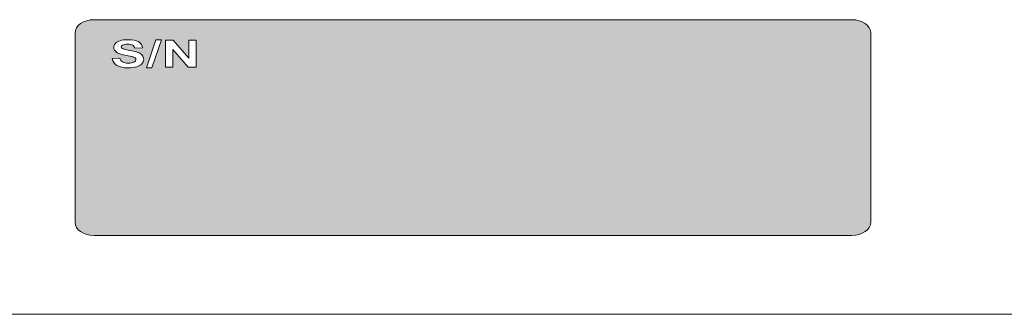
# Model space of a CAD drawing. Units: millimetres. Extents: x 0 to 482, y -150 to 88.
# Drawn here: x 108 to 176, y -150 to -130 of the extents above; entities that cross this region are included whole.
import ezdxf

# ---------------------------------------------------------------- set-up
doc = ezdxf.new("R2010")
doc.units = ezdxf.units.MM
doc.layers.add('CPA36-Back', color=7, linetype='Continuous', lineweight=15)

# ---------------------------------------------------------------- blocks, each defined once
blk = doc.blocks.new('CPA36-Back')
at = {"layer": 'CPA36-Back', "linetype": 'Continuous', "true_color": 0xbbbaba}
h = blk.add_hatch(color=9, dxfattribs=at)
h.dxf.hatch_style = 1
h.paths.add_polyline_path([(93.208581, 16.945363), (92.833931, 16.945363), (93.486217, 18.866944), (93.869334, 18.866944)], flags=16)
h.paths.add_polyline_path([(96.251995, 16.975702), (95.711186, 16.975702), (94.640506, 18.188552), (94.640506, 16.975702), (94.139914, 16.975702), (94.139914, 18.835899), (94.664142, 18.835899), (95.75105, 17.595885), (95.75105, 18.835899), (96.251995, 18.835899)], flags=16)
edge = h.paths.add_edge_path()
edge.add_line((142.657089, 6.329574), (142.657089, 19.327319))
edge.add_spline(control_points=[(142.657089, 19.327319), (142.657089, 19.834966), (142.067245, 20.24701), (141.339464, 20.24701)], knot_values=[0, 0, 0, 0, 1, 1, 1, 1], degree=3, periodic=0)
edge.add_line((141.339464, 20.24701), (89.239478, 20.24701))
edge.add_spline(control_points=[(89.239478, 20.24701), (88.512403, 20.24701), (87.922911, 19.834966), (87.922911, 19.327319)], knot_values=[0, 0, 0, 0, 1, 1, 1, 1], degree=3, periodic=0)
edge.add_line((87.922911, 19.327319), (87.922911, 6.329574))
edge.add_spline(control_points=[(87.922911, 6.329574), (87.922911, 5.821927), (88.512403, 5.409882), (89.239478, 5.409882)], knot_values=[0, 0, 0, 0, 1, 1, 1, 1], degree=3, periodic=0)
edge.add_line((89.239478, 5.409882), (141.339464, 5.409882))
edge.add_spline(control_points=[(141.339464, 5.409882), (142.067245, 5.409882), (142.657089, 5.821927), (142.657089, 6.329574)], knot_values=[0, 0, 0, 0, 1, 1, 1, 1], degree=3, periodic=0)
edge = h.paths.add_edge_path(flags=16)
edge.add_line((92.566525, 18.308849), (92.029245, 18.29368))
edge.add_spline(control_points=[(92.029245, 18.29368), (92.006667, 18.389635), (91.957631, 18.457721), (91.882842, 18.499702)], knot_values=[0, 0, 0, 0, 1, 1, 1, 1], degree=3, periodic=0)
edge.add_spline(control_points=[(91.882842, 18.499702), (91.808053, 18.54133), (91.696575, 18.562496), (91.546645, 18.562496)], knot_values=[0, 0, 0, 0, 1, 1, 1, 1], degree=3, periodic=0)
edge.add_spline(control_points=[(91.546645, 18.562496), (91.392481, 18.562496), (91.271831, 18.539919), (91.184342, 18.495116)], knot_values=[0, 0, 0, 0, 1, 1, 1, 1], degree=3, periodic=0)
edge.add_spline(control_points=[(91.184342, 18.495116), (91.12825, 18.466188), (91.100028, 18.427382), (91.100028, 18.379405)], knot_values=[0, 0, 0, 0, 1, 1, 1, 1], degree=3, periodic=0)
edge.add_spline(control_points=[(91.100028, 18.379405), (91.100028, 18.334955), (91.126486, 18.296855), (91.179403, 18.265457)], knot_values=[0, 0, 0, 0, 1, 1, 1, 1], degree=3, periodic=0)
edge.add_spline(control_points=[(91.179403, 18.265457), (91.246784, 18.225594), (91.410825, 18.183613), (91.670822, 18.139516)], knot_values=[0, 0, 0, 0, 1, 1, 1, 1], degree=3, periodic=0)
edge.add_spline(control_points=[(91.670822, 18.139516), (91.93082, 18.095419), (92.123084, 18.050263), (92.247614, 18.004402)], knot_values=[0, 0, 0, 0, 1, 1, 1, 1], degree=3, periodic=0)
edge.add_spline(control_points=[(92.247614, 18.004402), (92.37285, 17.957482), (92.470217, 17.895041), (92.54042, 17.814607)], knot_values=[0, 0, 0, 0, 1, 1, 1, 1], degree=3, periodic=0)
edge.add_spline(control_points=[(92.54042, 17.814607), (92.611328, 17.733821), (92.646253, 17.635044), (92.646253, 17.517216)], knot_values=[0, 0, 0, 0, 1, 1, 1, 1], degree=3, periodic=0)
edge.add_spline(control_points=[(92.646253, 17.517216), (92.646253, 17.409971), (92.603567, 17.309782), (92.519253, 17.216296)], knot_values=[0, 0, 0, 0, 1, 1, 1, 1], degree=3, periodic=0)
edge.add_spline(control_points=[(92.519253, 17.216296), (92.434234, 17.123163), (92.314642, 17.053666), (92.159772, 17.00851)], knot_values=[0, 0, 0, 0, 1, 1, 1, 1], degree=3, periodic=0)
edge.add_spline(control_points=[(92.159772, 17.00851), (92.004903, 16.962649), (91.811934, 16.940071), (91.581217, 16.940071)], knot_values=[0, 0, 0, 0, 1, 1, 1, 1], degree=3, periodic=0)
edge.add_spline(control_points=[(91.581217, 16.940071), (91.244667, 16.940071), (90.986081, 16.994046), (90.805811, 17.101996)], knot_values=[0, 0, 0, 0, 1, 1, 1, 1], degree=3, periodic=0)
edge.add_spline(control_points=[(90.805811, 17.101996), (90.625895, 17.209594), (90.517945, 17.366932), (90.48302, 17.574013)], knot_values=[0, 0, 0, 0, 1, 1, 1, 1], degree=3, periodic=0)
edge.add_line((90.48302, 17.574013), (91.005836, 17.608938))
edge.add_spline(control_points=[(91.005836, 17.608938), (91.036881, 17.488641), (91.101086, 17.400799), (91.197395, 17.344002)], knot_values=[0, 0, 0, 0, 1, 1, 1, 1], degree=3, periodic=0)
edge.add_spline(control_points=[(91.197395, 17.344002), (91.29335, 17.287557), (91.423172, 17.259688), (91.586156, 17.259688)], knot_values=[0, 0, 0, 0, 1, 1, 1, 1], degree=3, periodic=0)
edge.add_spline(control_points=[(91.586156, 17.259688), (91.759723, 17.259688), (91.889897, 17.284735), (91.977386, 17.335535)], knot_values=[0, 0, 0, 0, 1, 1, 1, 1], degree=3, periodic=0)
edge.add_spline(control_points=[(91.977386, 17.335535), (92.065228, 17.385982), (92.108972, 17.444896), (92.108972, 17.512982)], knot_values=[0, 0, 0, 0, 1, 1, 1, 1], degree=3, periodic=0)
edge.add_spline(control_points=[(92.108972, 17.512982), (92.108972, 17.556374), (92.090275, 17.593416), (92.053939, 17.624107)], knot_values=[0, 0, 0, 0, 1, 1, 1, 1], degree=3, periodic=0)
edge.add_spline(control_points=[(92.053939, 17.624107), (92.016897, 17.654799), (91.952692, 17.680905), (91.861322, 17.703482)], knot_values=[0, 0, 0, 0, 1, 1, 1, 1], degree=3, periodic=0)
edge.add_spline(control_points=[(91.861322, 17.703482), (91.798881, 17.719357), (91.656006, 17.747227), (91.432697, 17.786385)], knot_values=[0, 0, 0, 0, 1, 1, 1, 1], degree=3, periodic=0)
edge.add_spline(control_points=[(91.432697, 17.786385), (91.145889, 17.837538), (90.944453, 17.899274), (90.828742, 17.972652)], knot_values=[0, 0, 0, 0, 1, 1, 1, 1], degree=3, periodic=0)
edge.add_spline(control_points=[(90.828742, 17.972652), (90.666111, 18.075663), (90.584973, 18.201252), (90.584973, 18.349771)], knot_values=[0, 0, 0, 0, 1, 1, 1, 1], degree=3, periodic=0)
edge.add_spline(control_points=[(90.584973, 18.349771), (90.584973, 18.444316), (90.62272, 18.534274), (90.699625, 18.616824)], knot_values=[0, 0, 0, 0, 1, 1, 1, 1], degree=3, periodic=0)
edge.add_spline(control_points=[(90.699625, 18.616824), (90.775825, 18.700432), (90.885892, 18.762874), (91.029825, 18.806266)], knot_values=[0, 0, 0, 0, 1, 1, 1, 1], degree=3, periodic=0)
edge.add_spline(control_points=[(91.029825, 18.806266), (91.173759, 18.850363), (91.347678, 18.871882), (91.550878, 18.871882)], knot_values=[0, 0, 0, 0, 1, 1, 1, 1], degree=3, periodic=0)
edge.add_spline(control_points=[(91.550878, 18.871882), (91.883547, 18.871882), (92.133667, 18.820377), (92.301942, 18.718071)], knot_values=[0, 0, 0, 0, 1, 1, 1, 1], degree=3, periodic=0)
edge.add_spline(control_points=[(92.301942, 18.718071), (92.469511, 18.615766), (92.558059, 18.479946), (92.566525, 18.308849)], knot_values=[0, 0, 0, 0, 1, 1, 1, 1], degree=3, periodic=0)
at = {"layer": 'CPA36-Back'}
for points in [[(141.339464, 20.24701), (89.239478, 20.24701)], [(87.922911, 19.327319), (87.922911, 6.329574)], [(142.657089, 6.329574), (142.657089, 19.327319)], [(92.566525, 18.308849), (92.029245, 18.29368)], [(93.208581, 16.945363), (92.833931, 16.945363), (93.486217, 18.866944), (93.869334, 18.866944), (93.208581, 16.945363), (93.208581, 16.945363)], [(96.251995, 16.975702), (95.711186, 16.975702), (94.640506, 18.188552), (94.640506, 16.975702), (94.139914, 16.975702), (94.139914, 18.835899), (94.664142, 18.835899), (95.75105, 17.595885), (95.75105, 18.835899), (96.251995, 18.835899), (96.251995, 16.975702), (96.251995, 16.975702)], [(90.48302, 17.574013), (91.005836, 17.608938)], [(89.239478, 5.409882), (141.339464, 5.409882)], [(431.616203, 0), (2.700867, 0)]]:
    blk.add_lwpolyline(points, dxfattribs=at)
for points in [[(89.239478, 20.24701), (88.512403, 20.24701), (87.922911, 19.834966), (87.922911, 19.327319)], [(142.657089, 19.327319), (142.657089, 19.834966), (142.067245, 20.24701), (141.339464, 20.24701)], [(90.584973, 18.349771), (90.584973, 18.444316), (90.62272, 18.534274), (90.699625, 18.616824)], [(90.828742, 17.972652), (90.666111, 18.075663), (90.584973, 18.201252), (90.584973, 18.349771)], [(90.699625, 18.616824), (90.775825, 18.700432), (90.885892, 18.762874), (91.029825, 18.806266)], [(91.029825, 18.806266), (91.173759, 18.850363), (91.347678, 18.871882), (91.550878, 18.871882)], [(91.184342, 18.495116), (91.12825, 18.466188), (91.100028, 18.427382), (91.100028, 18.379405)], [(91.100028, 18.379405), (91.100028, 18.334955), (91.126486, 18.296855), (91.179403, 18.265457)], [(91.546645, 18.562496), (91.392481, 18.562496), (91.271831, 18.539919), (91.184342, 18.495116)], [(91.882842, 18.499702), (91.808053, 18.54133), (91.696575, 18.562496), (91.546645, 18.562496)], [(91.550878, 18.871882), (91.883547, 18.871882), (92.133667, 18.820377), (92.301942, 18.718071)], [(92.029245, 18.29368), (92.006667, 18.389635), (91.957631, 18.457721), (91.882842, 18.499702)], [(92.301942, 18.718071), (92.469511, 18.615766), (92.558059, 18.479946), (92.566525, 18.308849)], [(91.432697, 17.786385), (91.145889, 17.837538), (90.944453, 17.899274), (90.828742, 17.972652)], [(91.005836, 17.608938), (91.036881, 17.488641), (91.101086, 17.400799), (91.197395, 17.344002)], [(91.179403, 18.265457), (91.246784, 18.225594), (91.410825, 18.183613), (91.670822, 18.139516)], [(91.861322, 17.703482), (91.798881, 17.719357), (91.656006, 17.747227), (91.432697, 17.786385)], [(91.670822, 18.139516), (91.93082, 18.095419), (92.123084, 18.050263), (92.247614, 18.004402)], [(92.053939, 17.624107), (92.016897, 17.654799), (91.952692, 17.680905), (91.861322, 17.703482)], [(92.108972, 17.512982), (92.108972, 17.556374), (92.090275, 17.593416), (92.053939, 17.624107)], [(92.247614, 18.004402), (92.37285, 17.957482), (92.470217, 17.895041), (92.54042, 17.814607)], [(92.54042, 17.814607), (92.611328, 17.733821), (92.646253, 17.635044), (92.646253, 17.517216)], [(90.805811, 17.101996), (90.625895, 17.209594), (90.517945, 17.366932), (90.48302, 17.574013)], [(91.581217, 16.940071), (91.244667, 16.940071), (90.986081, 16.994046), (90.805811, 17.101996)], [(91.197395, 17.344002), (91.29335, 17.287557), (91.423172, 17.259688), (91.586156, 17.259688)], [(92.159772, 17.00851), (92.004903, 16.962649), (91.811934, 16.940071), (91.581217, 16.940071)], [(91.586156, 17.259688), (91.759723, 17.259688), (91.889897, 17.284735), (91.977386, 17.335535)], [(91.977386, 17.335535), (92.065228, 17.385982), (92.108972, 17.444896), (92.108972, 17.512982)], [(92.519253, 17.216296), (92.434234, 17.123163), (92.314642, 17.053666), (92.159772, 17.00851)], [(92.646253, 17.517216), (92.646253, 17.409971), (92.603567, 17.309782), (92.519253, 17.216296)], [(87.922911, 6.329574), (87.922911, 5.821927), (88.512403, 5.409882), (89.239478, 5.409882)], [(141.339464, 5.409882), (142.067245, 5.409882), (142.657089, 5.821927), (142.657089, 6.329574)]]:
    blk.add_open_spline(points, degree=3, dxfattribs=at)

msp = doc.modelspace()

# ---------------------------------------------------------------- block references
msp.add_blockref('CPA36-Back', (23.91, -150))

doc.saveas('drawing.dxf')
